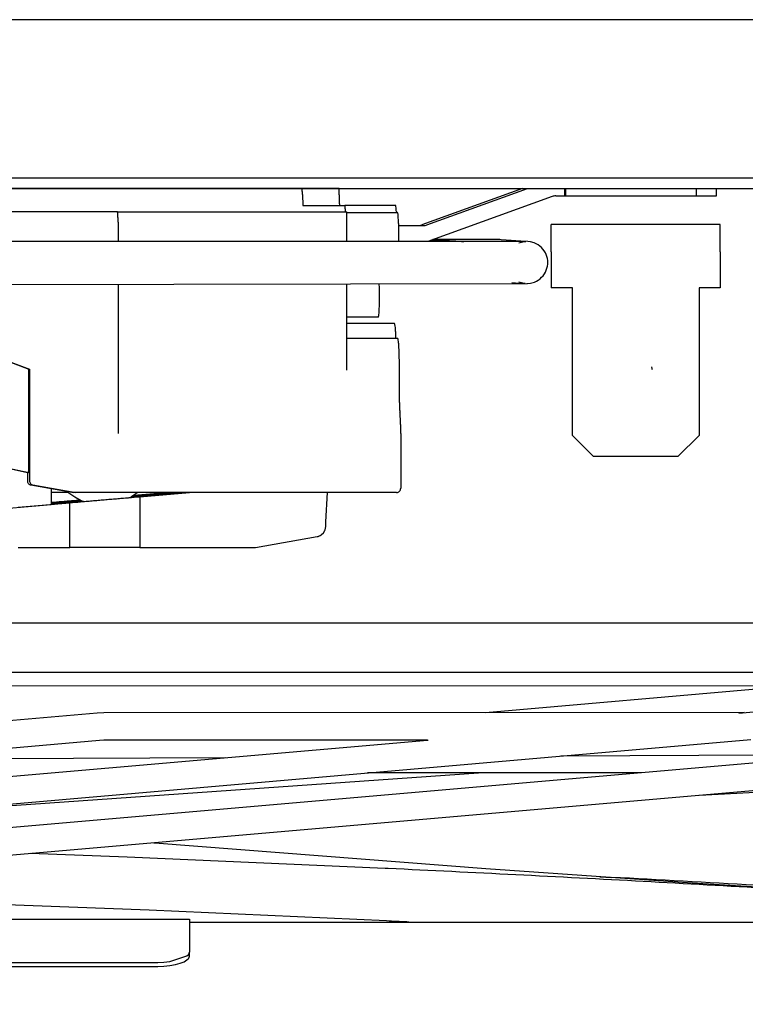
# Model space of a CAD drawing. Units: inches. Extents: x 0 to 1220, y 0 to 831.
# Drawn here: x 367 to 374, y 88 to 97 of the extents above; entities that cross this region are included whole.
import ezdxf

# ---------------------------------------------------------------- set-up
doc = ezdxf.new("R2010")
doc.units = ezdxf.units.IN

# ---------------------------------------------------------------- blocks, each defined once
blk = doc.blocks.new('70502-2-0572-EZ912__227', base_point=(1697.000002647386, 455.9279251098633))
at = {"color": 1, "linetype": 'Continuous'}
blk.add_line((1880.066848196621, 455.9279251098633), (1729.599167904517, 455.9279251098633), dxfattribs=at)
blk = doc.blocks.new('70502-2-0571-EZ912__228', base_point=(1729.599167016532, 453.5924760918861))
at = {"color": 1, "linetype": 'Continuous'}
blk.add_line((1880.100003102369, 453.5925000809784), (1729.599167016532, 453.5925051170761), dxfattribs=at)
blk = doc.blocks.new('70106-ep23-80-22__229', base_point=(1676.076782226563, 451.5620194400997))
for name, p in [('70502-2-0572-EZ912__227', (1697.000002647386, 455.9279251098632)), ('70502-2-0571-EZ912__228', (1729.599167016532, 453.5924760918861))]:
    blk.add_blockref(name, p)
blk = doc.blocks.new('70106-ep23-80__247', base_point=(1661.065124511719, 451.5620194400997))
blk.add_blockref('70106-ep23-80-22__229', (1676.076782226563, 451.5620194400996))
blk = doc.blocks.new('527-146-2-0238_Thermofühlerlitze-weiss2__252', base_point=(1746.8330078125, 371.7728862762451))
at = {"color": 1, "linetype": 'Continuous'}
blk.add_line((1866.497926533222, 448.8457867913223), (1853.524697899818, 448.8404161333933), dxfattribs=at)
blk = doc.blocks.new('527-146-2-0237_Thermofühlerlitze-weiss1__253', base_point=(1750.734924316406, 370.3826332092285))
at = {"color": 1, "linetype": 'Continuous'}
for p, q in [((1840.730834960938, 451.6731567382813), (1754.065185546875, 444.0536422729492)), ((1841.048950195313, 451.6871185302734), (1840.730834960938, 451.6731567382813)), ((1871.366663515568, 451.7003716252079), (1841.048950195313, 451.6871185302734)), ((1840.8447265625, 450.3781509399414), (1754.179077148438, 442.7586364746094)), ((1841.049499511719, 450.3871841430664), (1840.8447265625, 450.3781509399414)), ((1856.376029253006, 450.3938516138142), (1841.049499511719, 450.3871841430664))]:
    blk.add_line(p, q, dxfattribs=at)
blk = doc.blocks.new('527-146-2-0235_Motorlitze-schwarz__255', base_point=(1750.270812988281, 372.7293930053711))
at = {"color": 1, "linetype": 'Continuous'}
for p, q in [((1876.359605963808, 449.7053258733249), (1862.683493313089, 449.6386577597409)), ((1846.824108337809, 449.5613466622158), (1831.834106445313, 449.4882736206055))]:
    blk.add_line(p, q, dxfattribs=at)
blk = doc.blocks.new('527-146-2-0236-Motorlitze-braun__256', base_point=(1749.468994140625, 374.4376220703125))
at = {"color": 1, "linetype": 'Continuous'}
blk.add_line((1873.710278896682, 452.9716833309331), (1831.315979003906, 452.9532470703125), dxfattribs=at)
blk = doc.blocks.new('70106-1-1121', base_point=(1736.600002746426, 370.3826332092285))
for name, p in [('527-146-2-0236-Motorlitze-braun__256', (1749.468994140625, 374.4376220703124)), ('527-146-2-0237_Thermofühlerlitze-weiss1__253', (1750.734924316406, 370.3826332092285)), ('527-146-2-0235_Motorlitze-schwarz__255', (1750.270812988281, 372.729393005371)), ('527-146-2-0238_Thermofühlerlitze-weiss2__252', (1746.8330078125, 371.7728862762451))]:
    blk.add_blockref(name, p)
blk = doc.blocks.new('527-146-2-0233_Thermofühlerlitze-weiss2__260', base_point=(1750.541226981135, 371.7728862762451))
at = {"color": 1, "linetype": 'Continuous'}
for p, q in [((1884.399079041536, 450.406042441736), (1755.428161621094, 439.1650009155273)), ((1755.540832519531, 437.8790969848633), (1890.025756835938, 449.5982666015625))]:
    blk.add_line(p, q, dxfattribs=at)
blk = doc.blocks.new('527-146-2-0232_Thermofühlerlitze-weiss1__261', base_point=(1748.94140625, 370.3826332092285))
at = {"color": 1, "linetype": 'Continuous'}
for p, q in [((1871.1137355918, 451.678327470192), (1889.697875976563, 453.2980422973633)), ((1755.211608886719, 441.576789855957), (1856.376027675062, 450.3938513772955)), ((1755.324462890625, 440.2817001342773), (1871.677946855518, 450.4225761322596)), ((1856.376027675062, 450.3938513772955), (1856.404147824731, 450.3963022102325))]:
    blk.add_line(p, q, dxfattribs=at)
blk = doc.blocks.new('527-146-2-0229_Motorlitze-rot__262', base_point=(1799.50725033536, 374.4958457946777))
at = {"color": 1, "linetype": 'Continuous'}
blk.add_line((1869.241439542879, 447.7870975955084), (1889.584076059007, 448.8532097739771), dxfattribs=at)
blk = doc.blocks.new('527-146-2-0231-Motorlitze-braun__263', base_point=(1748.328735351563, 374.4376220703125))
at = {"color": 1, "linetype": 'Continuous'}
blk.add_line((1832.282641191217, 446.9890484254197), (1858.789496191152, 448.8425958966482), dxfattribs=at)
blk = doc.blocks.new('527-146-2-0230_Motorlitze-schwarz__264', base_point=(1749.642716717342, 372.7293930053711))
at = {"color": 1, "linetype": 'Continuous'}
blk.add_line((1889.411743164063, 454.3425903320313), (1859.120329752001, 451.6950459713876), dxfattribs=at)
blk = doc.blocks.new('70106-1-1113', base_point=(1736.600002746426, 370.3826332092285))
for name, p in [('527-146-2-0230_Motorlitze-schwarz__264', (1749.642716717342, 372.729393005371)), ('527-146-2-0232_Thermofühlerlitze-weiss1__261', (1748.94140625, 370.3826332092285)), ('527-146-2-0231-Motorlitze-braun__263', (1748.328735351563, 374.4376220703124)), ('527-146-2-0233_Thermofühlerlitze-weiss2__260', (1750.541226981135, 371.7728862762451)), ('527-146-2-0229_Motorlitze-rot__262', (1799.50725033536, 374.4958457946776))]:
    blk.add_blockref(name, p)
blk = doc.blocks.new('alternative_Motoren__265', base_point=(1736.600002746426, 370.3826332092285))
for name in ['70106-1-1113', '70106-1-1121']:
    blk.add_blockref(name, (1736.600002746426, 370.3826332092285))
blk = doc.blocks.new('70106-1-1110_21__270', base_point=(1809.599975585938, 439.6733136668473))
at = {"color": 1, "linetype": 'Continuous'}
for p, q in [((1809.599975585938, 441.9186935424805), (1845.099975585938, 441.9186935424805)), ((1845.099975585938, 441.9186935424805), (1845.100002746431, 440.3504311538652)), ((1845.070922851563, 440.2604827880859), (1845.100002746431, 440.3504311538652)), ((1845.100002746431, 440.1599501939274), (1845.100002746431, 440.3504311538652)), ((1843.600002746431, 439.8608228010601), (1843.891296386719, 439.8709487915039)), ((1843.891296386719, 439.8709487915039), (1844.035034179688, 439.8836441040039)), ((1844.035034179688, 439.8836441040039), (1844.172424316406, 439.9007415771484)), ((1844.172424316406, 439.9007415771484), (1844.984680175781, 440.1711883544922)), ((1844.66064453125, 439.8224792480469), (1844.845397949219, 439.8969268798828)), ((1844.845397949219, 439.8969268798828), (1844.984130859375, 439.9813842773438)), ((1844.984130859375, 439.9813842773438), (1845.034851074219, 440.0260238647461)), ((1844.984680175781, 440.1711883544922), (1845.034729003906, 440.2155914306641)), ((1845.034729003906, 440.2155914306641), (1845.070922851563, 440.2604827880859)), ((1845.034851074219, 440.0260238647461), (1845.071044921875, 440.0706787109375)), ((1845.071044921875, 440.0706787109375), (1845.100002746431, 440.1599501939274)), ((1811.100002746431, 439.8608228006655), (1843.600002746431, 439.8608228010601)), ((1811.100002746431, 439.6733136668473), (1843.600002746431, 439.6733136672395)), ((1843.600002746431, 439.6733136672395), (1843.890747070313, 439.6833572387695)), ((1843.890747070313, 439.6833572387695), (1844.033264160156, 439.6958160400391)), ((1844.033264160156, 439.6958160400391), (1844.173767089844, 439.7131805419922)), ((1844.173767089844, 439.7131805419922), (1844.43505859375, 439.7604293823242)), ((1844.43505859375, 439.7604293823242), (1844.66064453125, 439.8224792480469))]:
    blk.add_line(p, q, dxfattribs=at)
blk = doc.blocks.new('70106-1-1110_11__273', base_point=(1758.349973678589, 378.2749519348145))
at = {"color": 1, "linetype": 'Continuous'}
blk.add_line((1845.099973917007, 441.7749481201172), (1875.599975585938, 441.7749481201172), dxfattribs=at)
blk = doc.blocks.new('527-146-2-0223_Thermofühlerlitze-weiss1', base_point=(1792.671936035156, 370.3826332092285))
at = {"color": 1, "linetype": 'Continuous'}
for p, q in [((1843.193664550781, 442.3371505737305), (1832.637023925781, 442.7359924316406)), ((1854.432739257813, 441.8267593383789), (1843.193664550781, 442.3371505737305)), ((1854.556402267253, 441.8197814568615), (1854.432739257813, 441.8267593383789)), ((1854.669250488281, 441.8153991699219), (1854.556402267253, 441.8197814568615)), ((1855.276428222656, 441.7840728759766), (1854.556402267253, 441.8197814568615)), ((1855.389282226563, 441.7796478271484), (1854.669250488281, 441.8153991699219)), ((1855.458954283131, 441.7749481201772), (1855.276428222656, 441.7840728759766)), ((1855.483290532324, 441.7749481205369), (1855.389282226563, 441.7796478271484))]:
    blk.add_line(p, q, dxfattribs=at)
blk = doc.blocks.new('527-146-2-0221_Motorlitze-schwarz', base_point=(1761.282958984375, 372.7293930053711))
at = {"color": 1, "linetype": 'Continuous'}
for p, q in [((1842.147277832031, 444.8520584106445), (1837.585144042969, 445.0257568359375)), ((1854.364990234375, 444.3182907104492), (1842.147277832031, 444.8520584106445)), ((1854.392456054688, 444.3174743652344), (1854.364990234375, 444.3182907104492)), ((1854.504201696547, 444.3130242643308), (1854.392456054688, 444.3174743652344))]:
    blk.add_line(p, q, dxfattribs=at)
blk.add_spline([(1878.666027510003, 443.0037407956768), (1866.587182957318, 443.6965200733501), (1854.504201696547, 444.3130242643308)], degree=3, dxfattribs=at)
blk = doc.blocks.new('527-146-2-0220_Motorlitze-rot', base_point=(1761.119153720202, 374.4958457946777))
at = {"color": 1, "linetype": 'Continuous'}
blk.add_line((1864.523831408427, 443.9236302335808), (1865.077026401727, 443.8942038323364), dxfattribs=at)
blk.add_spline([(1878.666027510059, 443.1201896905177), (1871.872214755049, 443.5192618925632), (1865.077026401727, 443.8942038323364)], degree=3, dxfattribs=at)
blk = doc.blocks.new('70106-1-1110_5-Motorlitze-braun__274', base_point=(1753.610128790737, 374.4376220703125))
at = {"color": 1, "linetype": 'Continuous'}
for p, q in [((1843.410889587707, 445.5361939345239), (1843.470458984375, 445.5312728881836)), ((1843.470458984375, 445.5312728881836), (1859.127380371094, 444.3061904907227)), ((1859.127380371094, 444.3061904907227), (1868.906555175781, 443.6319351196289)), ((1868.906555175781, 443.6319351196289), (1876.716125488281, 443.1636428833008))]:
    blk.add_line(p, q, dxfattribs=at)
blk = doc.blocks.new('70106-1-1112', base_point=(1736.600002746428, 370.3826332092285))
for name, p in [('70106-1-1110_5-Motorlitze-braun__274', (1753.610128790737, 374.4376220703124)), ('527-146-2-0220_Motorlitze-rot', (1761.119153720202, 374.4958457946776)), ('527-146-2-0221_Motorlitze-schwarz', (1761.282958984375, 372.729393005371)), ('527-146-2-0223_Thermofühlerlitze-weiss1', (1792.671936035156, 370.3826332092285)), ('70106-1-1110_11__273', (1758.349973678589, 378.2749519348145)), ('70106-1-1110_21__270', (1809.599975585938, 439.6733136668473))]:
    blk.add_blockref(name, p)
blk = doc.blocks.new('70106-1-1101__288', base_point=(1736.600002746426, 369.2603835854593))
for name, p in [('alternative_Motoren__265', (1736.600002746426, 370.3826332092285)), ('70106-1-1112', (1736.600002746428, 370.3826332092285))]:
    blk.add_blockref(name, p)
blk = doc.blocks.new('70106-3-0701_1__301', base_point=(1839.297597769299, 461.7014855341586))
at = {"color": 1, "linetype": 'Continuous'}
for p, q in [((1839.386596679688, 462.0996932983398), (1839.297597769299, 462.1830091042366)), ((1839.671691894531, 461.8980026245117), (1839.386596679688, 462.0996932983398)), ((1839.981506347656, 461.7370986938477), (1839.671691894531, 461.8980026245117)), ((1842.613403320313, 462.0996932983398), (1842.328308105469, 461.8980026245117)), ((1842.640387335734, 462.1249542254832), (1842.613403320313, 462.0996932983398)), ((1840.081455090811, 461.7014855341586), (1839.981506347656, 461.7370986938477))]:
    blk.add_line(p, q, dxfattribs=at)
blk = doc.blocks.new('70442-3-0707__304', base_point=(1862.227420896505, 463.8249503430683))
at = {"color": 1, "linetype": 'Continuous'}
for p, q in [((1870.227420896505, 474.8249503430683), (1862.227420896505, 474.8249503430683)), ((1862.227420896505, 473.5249503430683), (1862.227420896505, 474.8249503430683)), ((1870.227420896505, 473.5249503430683), (1870.227420896505, 474.8249503430683)), ((1862.227420896505, 473.5249503430683), (1862.227420896505, 471.8249503430683)), ((1870.227420896505, 473.5249503430683), (1870.227420896505, 471.8249503430683)), ((1863.227420896505, 471.8249503430683), (1862.227420896505, 471.8249503430683)), ((1863.227420896505, 464.8249503430683), (1863.227420896505, 471.8249503430683)), ((1869.227420896505, 471.8249503430683), (1869.227420896505, 464.8249503430683)), ((1870.227420896505, 471.8249503430683), (1869.227420896505, 471.8249503430683)), ((1864.227420896505, 463.8249503430683), (1863.227420896505, 464.8249503430683)), ((1869.227420896505, 464.8249503430683), (1868.227420896505, 463.8249503430683)), ((1868.227420896505, 463.8249503430683), (1864.227420896505, 463.8249503430683))]:
    blk.add_line(p, q, dxfattribs=at)
blk.add_arc((1866.227457850673, 467.8247980859325), 0.7999944163683597, 8.193067244020604, 19.10290354259064, dxfattribs=at)
blk = doc.blocks.new('70106-1-0107_4__312', base_point=(1796.5, 473.9692230224609))
at = {"color": 1, "linetype": 'Continuous'}
for p, q in [((1856.1962890625, 474.0186004638672), (1805.571166992188, 473.9994506835938)), ((1857.724060058594, 474.0105895996094), (1856.1962890625, 474.0186004638672)), ((1856.529357910156, 474.0714263916016), (1857.312866210938, 474.06689453125)), ((1857.312866210938, 474.06689453125), (1857.350524902344, 474.0641479492188)), ((1857.350524902344, 474.0641479492188), (1857.409851074219, 474.0606079101563)), ((1857.409851074219, 474.0606079101563), (1857.705444335938, 474.0407257080078)), ((1857.705444335938, 474.0407257080078), (1857.974060058594, 474.0226440429688)), ((1857.974060058594, 474.0226440429688), (1858.087951660156, 474.0127410888672))]:
    blk.add_line(p, q, dxfattribs=at)
blk = doc.blocks.new('70106-1-0107_3__313', base_point=(1796.5, 471.9552764892578))
at = {"color": 1, "linetype": 'Continuous'}
for p, q in [((1859.156066894531, 474.0127868652344), (1800.582092285156, 474.0050506591797)), ((1857.350952148438, 474.1099090576172), (1856.630647197824, 474.1086848063105)), ((1859.796203613281, 474.1064910888672), (1857.350952148438, 474.1099090576172)), ((1861.018005371094, 474.0197296142578), (1859.156066894531, 474.0127868652344)), ((1859.855834960938, 474.1031799316406), (1859.796203613281, 474.1064910888672)), ((1860.101989746094, 474.0862274169922), (1859.855834960938, 474.1031799316406)), ((1860.780944824219, 474.0404815673828), (1860.101989746094, 474.0862274169922)), ((1860.69140625, 473.9507293701172), (1860.877258300781, 474.005126953125)), ((1861.124694824219, 474.017333984375), (1860.780944824219, 474.0404815673828)), ((1860.877258300781, 474.005126953125), (1861.018005371094, 474.0197296142578)), ((1861.240905761719, 474.0072784423828), (1861.124694824219, 474.017333984375)), ((1861.427307128906, 473.9546356201172), (1861.240905761719, 474.0072784423828)), ((1861.606811523438, 473.8627319335938), (1861.427307128906, 473.9546356201172)), ((1861.767272949219, 473.7336578369141), (1861.606811523438, 473.8627319335938)), ((1861.8369140625, 473.6571960449219), (1861.767272949219, 473.7336578369141)), ((1861.89794921875, 473.5744171142578), (1861.8369140625, 473.6571960449219)), ((1861.949645996094, 473.4867706298828), (1861.89794921875, 473.5744171142578)), ((1861.991638183594, 473.3957824707031), (1861.949645996094, 473.4867706298828)), ((1862.023681640625, 473.3029937744141), (1861.991638183594, 473.3957824707031)), ((1862.046081542969, 473.2099151611328), (1862.023681640625, 473.3029937744141)), ((1862.059204101563, 473.1178588867188), (1862.046081542969, 473.2099151611328)), ((1862.063720703125, 473.0280303955078), (1862.059204101563, 473.1178588867188)), ((1862.060119628906, 472.9381561279297), (1862.063720703125, 473.0280303955078)), ((1861.903564453125, 472.47998046875), (1861.954406738281, 472.5681610107422)), ((1861.954406738281, 472.5681610107422), (1861.995422363281, 472.6595764160156)), ((1861.995422363281, 472.6595764160156), (1862.026550292969, 472.7526702880859)), ((1862.026550292969, 472.7526702880859), (1862.047973632813, 472.8459777832031)), ((1862.047973632813, 472.8459777832031), (1862.060119628906, 472.9381561279297)), ((1860.356201171875, 472.0726013183594), (1860.724975585938, 472.0477447509766)), ((1860.887329101563, 472.0388031005859), (1860.700988769531, 472.0912933349609)), ((1861.251037597656, 472.0403900146484), (1861.436828613281, 472.0949401855469)), ((1861.436828613281, 472.0949401855469), (1861.527770996094, 472.1369323730469)), ((1861.527770996094, 472.1369323730469), (1861.615417480469, 472.1886749267578)), ((1861.615417480469, 472.1886749267578), (1861.698120117188, 472.249755859375)), ((1861.698120117188, 472.249755859375), (1861.774597167969, 472.3193969726563)), ((1861.774597167969, 472.3193969726563), (1861.843383789063, 472.3965759277344)), ((1861.843383789063, 472.3965759277344), (1861.903564453125, 472.47998046875)), ((1824.928833007813, 471.9552764892578), (1861.070556640625, 472.02392578125)), ((1860.724975585938, 472.0477447509766), (1860.991088867188, 472.0298309326172)), ((1860.991088867188, 472.0298309326172), (1860.887329101563, 472.0388031005859)), ((1861.070556640625, 472.02392578125), (1861.100402832031, 472.0259552001953)), ((1861.100402832031, 472.0259552001953), (1861.251037597656, 472.0403900146484))]:
    blk.add_line(p, q, dxfattribs=at)
blk = doc.blocks.new('Anschlussklemme_3polig_WAGO_294-4413__314', base_point=(1826.272058995429, 459.5249481201172))
at = {"color": 1, "linetype": 'Continuous'}
for p, q in [((1850.426068029707, 476.524950343068), (1827.657314637302, 476.524950343068)), ((1852.184228899063, 476.524950343068), (1850.426068029707, 476.524950343068)), ((1852.184228899063, 476.224950343068), (1852.184228899063, 476.524950343068)), ((1860.867850389328, 476.5249609024491), (1856.104309912885, 474.8046050098698)), ((1856.342438513791, 474.8046050098697), (1861.105978990234, 476.5249609024491)), ((1862.851281825316, 476.5249617871598), (1862.851281825316, 476.174950343068)), ((1862.918010169526, 476.174950343068), (1862.918010169526, 476.5249617871598)), ((1869.109513285004, 476.174950343068), (1869.109513285004, 476.5249617871598)), ((1870.055806863516, 476.174950343068), (1870.055806863516, 476.5249617871598)), ((1850.449784272049, 476.2362594739383), (1850.462262596108, 475.724950343068)), ((1862.269855440084, 476.1452956762662), (1856.382303297607, 474.0190022037393)), ((1862.439255707426, 476.174950343068), (1862.851281825316, 476.174950343068)), ((1862.851281825316, 476.174950343068), (1862.918010169526, 476.174950343068)), ((1862.918010169526, 476.174950343068), (1869.109513285004, 476.174950343068)), ((1869.109513285004, 476.174950343068), (1870.055806863516, 476.174950343068)), ((1841.696906132079, 475.424950343068), (1827.815969704596, 475.424950343068)), ((1841.696906132079, 475.424950343068), (1852.545346997139, 475.424950343068)), ((1850.462262596108, 475.724950343068), (1852.459523057161, 475.724950343068)), ((1854.865093730594, 475.724950343068), (1852.459523057161, 475.724950343068)), ((1854.966033697473, 475.374950343068), (1852.545328121337, 475.374950343068)), ((1852.545346997139, 474.0123202576813), (1852.545346997139, 475.424950343068)), ((1841.723088215806, 474.924950343068), (1841.723088215806, 473.9938013669804)), ((1854.992201675595, 474.874950343068), (1854.992201675595, 474.0165052947358)), ((1854.992198640727, 474.774950343068), (1856.173038246449, 474.774950343068)), ((1841.723088215806, 471.9829428610161), (1841.723088215806, 464.924950343068)), ((1852.545346997139, 467.9249503207162), (1852.545346997139, 472.0014623417706)), ((1854.09559339347, 471.8210296630859), (1854.090079392128, 472.0041127671411)), ((1829.355995090029, 471.024950343068), (1837.494825798279, 467.974950343068)), ((1829.390013461587, 471.024950343068), (1837.528844169837, 467.974950343068)), ((1854.047546386779, 470.4249503569528), (1852.545349089749, 470.4249572753906)), ((1854.811642626557, 470.124950343068), (1852.545353741942, 470.124950343068)), ((1854.963416899661, 469.424950343068), (1852.545334053892, 469.424950343068)), ((1837.494825798279, 467.974950343068), (1837.528844169837, 467.974950343068)), ((1837.494825798279, 463.0795657237118), (1837.494825798279, 467.974950343068)), ((1837.528844169837, 467.974950343068), (1837.528844169837, 462.6806896268621)), ((1855.041920834025, 466.3946441887379), (1855.041920834025, 467.9249503207162)), ((1855.104723981517, 464.924950343068), (1855.104723981517, 462.324950343068)), ((1830.638725016644, 464.524950343068), (1837.429405852975, 463.0795657237118)), ((1830.704144961948, 464.524950343068), (1837.494825798279, 463.0795657237118)), ((1837.429405852975, 463.0795657237118), (1837.429405852975, 462.6806896268621)), ((1837.494825798279, 463.0795657237118), (1837.429405852975, 463.0795657237118)), ((1837.594449720151, 462.4837280762596), (1839.626390829435, 462.124950343068)), ((1837.693888037013, 462.4837280762596), (1839.725829146297, 462.124950343068)), ((1838.553656555122, 462.3143638093372), (1838.553656555122, 461.5587106157228)), ((1839.359613417399, 462.124950343068), (1838.553650598835, 462.124950343068)), ((1839.725829146297, 462.124950343068), (1839.626390829435, 462.124950343068)), ((1854.904998074566, 462.124950343068), (1839.725829146297, 462.124950343068)), ((1844.770164183216, 462.1249566915925), (1842.358774719333, 461.9195419101082)), ((1842.394571294462, 461.9448825038407), (1844.508484600659, 462.1249567085152)), ((1844.246817382656, 462.1249566554331), (1842.430359566767, 461.9702207719251)), ((1842.466221956099, 461.9955685904261), (1843.98512503823, 462.1249567085152)), ((1842.48729351228, 461.9081985598461), (1845.031844163088, 462.1249567085152)), ((1845.293523745646, 462.1249566915925), (1842.748973293495, 461.908198559846)), ((1842.748973293495, 461.908198559846), (1842.748973293495, 459.524950343068)), ((1851.562622070313, 460.7431640625), (1851.630270268375, 462.1249542143733)), ((1834.708932846317, 461.2311969177736), (1838.553656555122, 461.5587106157228)), ((1839.436893822147, 461.626058287171), (1836.998552465328, 461.418347602316)), ((1838.553649902022, 461.6404585209696), (1838.580383072337, 461.6634777257254)), ((1838.553649902022, 461.6404585209696), (1838.816039876472, 461.6634159153772)), ((1838.553656555122, 461.5587106157228), (1839.175214040932, 461.626058287171)), ((1838.553663900266, 461.5954026455351), (1838.651854478503, 461.626058287171)), ((1838.913534259718, 461.626058287171), (1838.553663900266, 461.5954026455351)), ((1839.436893822147, 459.524950343068), (1839.436893822147, 461.626058287171)), ((1839.559875555225, 461.7458106743816), (1839.907727552483, 461.7754156061774)), ((1839.769958699239, 461.7457785535273), (1839.937313705421, 461.7600500826611)), ((1839.803893686452, 461.7037166600629), (1840.022405946555, 461.722525588295)), ((1839.906067243995, 461.7308079590949), (1839.981341419163, 461.7371843477895)), ((1851.523010253906, 460.3614044189453), (1851.541870117188, 460.4316940307617)), ((1851.541870117188, 460.4316940307617), (1851.546997070313, 460.4632263183594)), ((1851.546997070313, 460.4632263183594), (1851.550792254704, 460.5056909320239)), ((1851.550792254704, 460.5056909320239), (1851.562622070313, 460.7431640625)), ((1848.233134731316, 459.524950343068), (1851.14529683082, 460.039147783128)), ((1851.22902333558, 460.0615800767648), (1851.296936035156, 460.0922927856445)), ((1851.296936035156, 460.0922927856445), (1851.330688476563, 460.1126403808594)), ((1851.330688476563, 460.1126403808594), (1851.357971191406, 460.1320190429688)), ((1851.357971191406, 460.1320190429688), (1851.443359375, 460.2160720825195)), ((1851.443359375, 460.2160720825195), (1851.511840820313, 460.3322601318359)), ((1851.511840820313, 460.3322601318359), (1851.523010253906, 460.3614044189453)), ((1836.998552465328, 459.524950343068), (1839.436893822147, 459.524950343068)), ((1842.748973293495, 459.524950343068), (1839.436893822147, 459.524950343068)), ((1842.748973293495, 459.524950343068), (1848.233134731316, 459.524950343068))]:
    blk.add_line(p, q, dxfattribs=at)
for points in [[(1850.449784272049, 476.2362594739383), (1850.445742148859, 476.354623108517), (1850.440128074103, 476.4466460659744), (1850.431522653858, 476.5049750633528), (1850.426068029707, 476.524950343068)], [(1852.184228899063, 476.224950343068), (1852.185120558034, 476.0955408550181), (1852.187734743366, 475.974950343068), (1852.191893327338, 475.8713970467341), (1852.197312888124, 475.7919376411758), (1852.200793641827, 475.7535392964878), (1852.201290892356, 475.7480538186752)], [(1862.439255707426, 476.174950343068), (1862.35327105792, 476.1674808725882), (1862.269855440084, 476.1452956762662)], [(1841.723088215806, 474.924950343068), (1841.722196556835, 475.0543598311179), (1841.719582371503, 475.174950343068), (1841.714853781879, 475.2799476066274), (1841.705444181528, 475.3695147827638), (1841.69797338826, 475.41802089803), (1841.696906132079, 475.424950343068)], [(1852.459523057161, 475.724950343068), (1852.463805458779, 475.5966912189778), (1852.469453859026, 475.5032546201616), (1852.475568702991, 475.4449256227832), (1852.478532750862, 475.424950343068)], [(1854.898350571992, 475.4320932002109), (1854.882474045138, 475.6096949712687), (1854.865093730594, 475.724950343068)], [(1854.898350571992, 475.4320932002109), (1854.900695862551, 475.3995942476196), (1854.90103090406, 475.3949515401066)], [(1854.992201675595, 474.874950343068), (1854.991310016624, 475.0043598311179), (1854.988695831292, 475.124950343068), (1854.983968123268, 475.2299476066273), (1854.97456469412, 475.3195147827638), (1854.967100072054, 475.36802089803), (1854.966033697473, 475.374950343068)], [(1855.934909645544, 474.774950343068), (1856.02089429505, 474.7824198135478), (1856.104309912885, 474.8046050098698)], [(1856.173038246449, 474.774950343068), (1856.259022895955, 474.7824198135478), (1856.342438513791, 474.8046050098697)], [(1854.097675056081, 471.1381530761719), (1854.099519771063, 471.3088619500331), (1854.099785068762, 471.4830980379608), (1854.098462883594, 471.6555673688164), (1854.09559339347, 471.8210296630859)], [(1854.047546386779, 470.4249503569528), (1854.066467031008, 470.5091571273927), (1854.078794159738, 470.6228787685475), (1854.090410123616, 470.8514123691066), (1854.097675056081, 471.1381530761719)], [(1854.878049510451, 469.424950343068), (1854.865508757633, 469.7161282029726), (1854.849563629521, 469.9383428967244), (1854.826248486421, 470.0775492274821), (1854.811642626557, 470.124950343068)], [(1855.041920834025, 467.9249503207162), (1855.039245857365, 468.313178789226), (1855.031403301508, 468.6749503301632), (1855.018927549614, 468.9856102241672), (1855.002668867181, 469.2239884450194), (1854.986888868913, 469.3400546544803), (1854.963416899661, 469.424950343068)], [(1855.041920834025, 466.3946441887379), (1855.043439521727, 466.2267890691951), (1855.047819183453, 466.0784164227211), (1855.053485507737, 465.990364639438), (1855.062855216523, 465.9047462401812)], [(1855.104723981517, 464.924950343068), (1855.103366704666, 465.1512135762848), (1855.099365296395, 465.3657411244825), (1855.092927277917, 465.5574058010836), (1855.084386593914, 465.7162666591485), (1855.074186212847, 465.8340836385987), (1855.062855216523, 465.9047462401812)], [(1837.429405852975, 462.6806896268621), (1837.441451080334, 462.6122857007405), (1837.476132838759, 462.5521321049247), (1837.529268956154, 462.5074848057546), (1837.594449720151, 462.4837280762596)], [(1837.528844169837, 462.6806896268621), (1837.540889397196, 462.6122857007405), (1837.57557115562, 462.5521321049248), (1837.628707273015, 462.5074848057546), (1837.693888037013, 462.4837280762596)], [(1854.904998074566, 462.124950343068), (1854.981429637779, 462.1401749983761), (1855.04622561775, 462.1835289868309), (1855.08952019107, 462.2484138893045), (1855.104723981517, 462.324950343068)], [(1839.175214040932, 461.626058287171), (1839.705649132822, 461.6700221614037), (1840.273505223962, 461.7176433982619), (1840.857394935655, 461.7671284235086), (1841.43532685761, 461.8166134487552), (1841.985533916424, 461.8642346856133), (1842.48729351228, 461.9081985598461)], [(1842.748973293495, 461.908198559846), (1842.218672978162, 461.8642459441226), (1841.651003893783, 461.8166413749371), (1841.067272753873, 461.7671716248772), (1840.489389290622, 461.7176934911224), (1839.939043939803, 461.6700624822541), (1839.436893822147, 461.626058287171)], [(1838.580383072337, 461.6634777257254), (1839.061952203603, 461.7037668410752), (1839.559875555225, 461.7458106743816)], [(1838.651854478503, 461.626058287171), (1839.264498043847, 461.6697567347372), (1839.906067243995, 461.7308079590949)], [(1839.769958699239, 461.7457785535273), (1839.280603078179, 461.7037220733976), (1838.816039876472, 461.6634159153772)], [(1839.803893686452, 461.7037166600629), (1839.33696123379, 461.6545368021722), (1838.913534259718, 461.626058287171)], [(1851.14529683082, 460.039147783128), (1851.18764706234, 460.0485413322119), (1851.22902333558, 460.0615800767648)]]:
    blk.add_spline(points, degree=3, dxfattribs=at)
blk = doc.blocks.new('Kabelbaum__315', base_point=(1780.500002746425, 459.0249481201172))
for name, p in [('Anschlussklemme_3polig_WAGO_294-4413__314', (1826.272058995429, 459.5249481201171)), ('70106-1-0107_3__313', (1796.5, 471.9552764892578)), ('70106-1-0107_4__312', (1796.5, 473.9692230224608))]:
    blk.add_blockref(name, p)
blk = doc.blocks.new('Grundplatte_EMD__316', base_point=(1644, 476.524950343068))
at = {"color": 1, "linetype": 'Continuous'}
for p, q in [((2290.000002745926, 484.524950343068), (1644.000002745927, 484.524950343068)), ((2290.000002745926, 477.024950343068), (1644.000002745927, 477.024950343068)), ((1644.000002745927, 476.524950343068), (2290.000002745926, 476.524950343068))]:
    blk.add_line(p, q, dxfattribs=at)
blk = doc.blocks.new('70106-1-0157a__318', base_point=(1635, 363.0910341261655))
for name, p in [('Grundplatte_EMD__316', (1644, 476.5249503430679)), ('70106-1-1101__288', (1736.600002746426, 369.2603835854592)), ('Kabelbaum__315', (1780.500002746425, 459.0249481201171)), ('70442-3-0707__304', (1862.227420896505, 463.8249503430682)), ('70106-3-0701_1__301', (1839.297597769299, 461.7014855341586))]:
    blk.add_blockref(name, p)
blk = doc.blocks.new('70106-ep23-10__319', base_point=(1635, 363.0910341261655))
blk.add_blockref('70106-1-0157a__318', (1635, 363.0910341261654))
blk = doc.blocks.new('70106-ep23__390', base_point=(1567.00000300671, 79.51070504481072))
for name, p in [('70106-ep23-80__247', (1661.065124511719, 451.5620194400996)), ('70106-ep23-10__319', (1635, 363.0910341261654))]:
    blk.add_blockref(name, p)
blk = doc.blocks.new('TV1', base_point=(2635, 340))
blk.add_blockref('70106-ep23__390', (1567.00000300671, 79.5107050448107))

msp = doc.modelspace()

# ---------------------------------------------------------------- block references
at = {"xscale": 0.2, "yscale": 0.2, "zscale": 0.2}
msp.add_blockref('TV1', (527, 68), dxfattribs=at)

doc.saveas('drawing.dxf')
